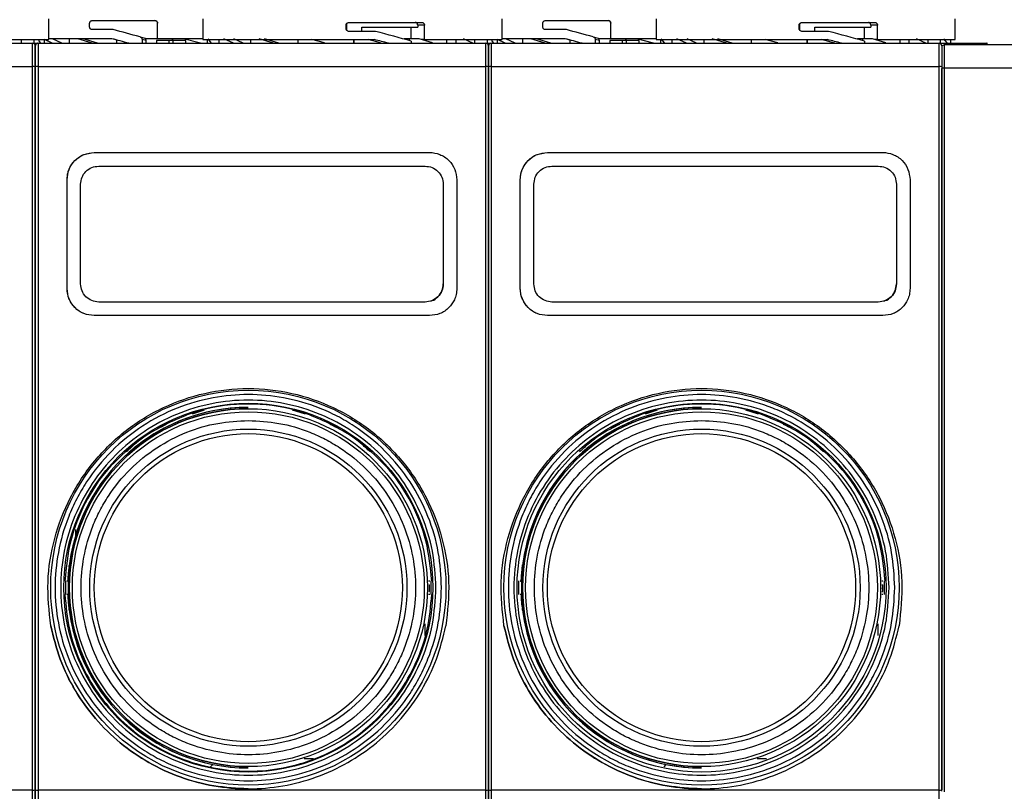
# Model space of a CAD drawing. Units: millimetres. Extents: x 50 to 2082, y 50 to 33210452.
# Drawn here: x 1028 to 1209, y 475 to 617 of the extents above; entities that cross this region are included whole.
import ezdxf

# ---------------------------------------------------------------- set-up
doc = ezdxf.new("R2010")
doc.units = ezdxf.units.MM
doc.header["$LTSCALE"] = 5
doc.styles.add('SLDTEXTSTYLE0', font='TXT', dxfattribs={"width": 0.75})
doc.dimstyles.new('SLDDIMSTYLE1', dxfattribs={"dimtxt": 17.5, "dimasz": 16.51, "dimexe": 0, "dimexo": 0.0625, "dimgap": 4.375, "dimtad": 1, "dimlfac": 0.6, "dimrnd": 1e-09, "dimzin": 12, "dimdsep": 46, "dimtxsty": 'SLDTEXTSTYLE0', "dimsah": 1, "dimcen": 0.09, "dimadec": 0, "dimazin": 3, "dimtfac": 1, "dimtofl": 0, "dimtmove": 0, "dimatfit": 3, "dimfxl": 1, "dimfrac": 2, "dimtolj": 1, "dimtzin": 12, "dimarcsym": 0})

# ---------------------------------------------------------------- blocks, each defined once
blk = doc.blocks.new('_D_1')
at = {"color": 7, "linetype": 'Continuous', "lineweight": 0}
for p, q in [((245.03, 470.94), (245.03, 802.6)), ((1330.66, 645.48), (1330.66, 802.6)), ((245.03, 797.6), (1330.66, 797.6))]:
    blk.add_line(p, q, dxfattribs=at)
at = {"color": 7, "linetype": 'Continuous', "lineweight": 18}
for points in [[(245.03, 797.6), (261.54, 795.06), (261.54, 800.14)], [(1330.66, 797.6), (1314.15, 800.14), (1314.15, 795.06)]]:
    blk.add_solid(points, dxfattribs=at)
at = {"color": 7, "linetype": 'Continuous', "lineweight": 18, "insert": (768.45, 820.16), "char_height": 17.5, "attachment_point": 1, "style": 'SLDTEXTSTYLE0'}
blk.add_mtext('654', dxfattribs=at)

msp = doc.modelspace()

# ---------------------------------------------------------------- linework, layer by layer
at = {"color": 7, "linetype": 'Continuous', "lineweight": 25}
for p, q in [((1033.189, 613.122), (1033.189, 616.959)), ((1040.683, 615.456), (1040.683, 616.122)), ((1041.183, 616.622), (1052.684, 616.622)), ((1053.184, 616.122), (1053.183, 616.122)), ((1053.183, 613.289), (1053.183, 616.122)), ((1053.184, 613.289), (1053.184, 616.122)), ((1061.522, 616.959), (1061.522, 613.122)), ((1087.843, 615.122), (1087.843, 615.789)), ((1087.886, 615.968), (1087.886, 614.94)), ((1088.43, 616.289), (1101.801, 616.289)), ((1101, 615.789), (1101, 615.437)), ((1102.241, 615.789), (1101, 615.789)), ((1102.241, 613.122), (1102.241, 615.789)), ((1116.522, 613.122), (1116.522, 616.959)), ((1124.017, 615.456), (1124.017, 616.122)), ((1124.517, 616.622), (1136.017, 616.622)), ((1136.517, 613.289), (1136.517, 616.122)), ((1136.517, 616.122), (1136.517, 616.122)), ((1136.517, 613.289), (1136.517, 616.122)), ((1144.855, 616.959), (1144.855, 613.122)), ((1171.144, 615.122), (1171.144, 615.789)), ((1171.19, 615.973), (1171.19, 614.93)), ((1171.731, 616.289), (1185.105, 616.289)), ((1184.307, 615.789), (1184.307, 615.437)), ((1185.546, 615.789), (1184.307, 615.789)), ((1185.546, 613.122), (1185.546, 615.789)), ((1199.855, 613.122), (1199.855, 616.959)), ((1045.005, 614.956), (1041.183, 614.956)), ((1093.256, 614.622), (1088.43, 614.622)), ((1090.736, 614.622), (1090.736, 615.437)), ((1090.736, 615.437), (1101, 615.437)), ((1099.761, 615.437), (1099.761, 613.289)), ((1128.338, 614.956), (1124.517, 614.956)), ((1176.558, 614.622), (1171.731, 614.622)), ((1174.04, 614.622), (1174.04, 615.437)), ((1174.04, 615.437), (1184.307, 615.437)), ((1183.071, 615.437), (1183.071, 613.289)), ((947.86, 612.456), (1030.194, 612.456)), ((1018.865, 613.122), (1033.189, 613.122)), ((1028.112, 613.122), (1028.112, 612.456)), ((1030.193, 612.456), (1031.141, 612.456)), ((1030.422, 613.122), (1030.422, 612.456)), ((1030.693, 611.956), (1030.693, 609.122)), ((1031.194, 612.456), (1113.527, 612.456)), ((1031.697, 612.456), (1031.317, 612.987)), ((1032.354, 612.456), (1032.354, 613.122)), ((1033.776, 612.456), (1032.354, 613.122)), ((1044.785, 613.289), (1033.256, 613.289)), ((1035.595, 612.456), (1033.861, 613.289)), ((1037.004, 612.456), (1037.004, 613.289)), ((1038.49, 613.289), (1037.004, 613.289)), ((1041.137, 612.456), (1038.49, 613.289)), ((1039.022, 612.456), (1039.022, 612.459)), ((1039.189, 612.456), (1039.189, 612.463)), ((1042.121, 612.456), (1039.499, 613.289)), ((1045.71, 612.456), (1045.71, 613.041)), ((1049.954, 613.63), (1050.827, 613.395)), ((1050.319, 613.146), (1050.319, 612.456)), ((1051.066, 612.945), (1050.319, 613.146)), ((1053.183, 613.289), (1050.932, 613.289)), ((1051.066, 612.456), (1051.066, 612.945)), ((1052.984, 612.956), (1052.984, 612.456)), ((1055.333, 612.956), (1052.984, 612.956)), ((1053.184, 613.289), (1053.183, 613.289)), ((1061.522, 613.289), (1053.184, 613.289)), ((1055.333, 612.456), (1055.333, 612.956)), ((1056.038, 612.956), (1055.333, 612.956)), ((1055.934, 613.289), (1055.934, 612.956)), ((1055.934, 612.956), (1055.934, 613.289)), ((1057.941, 613.289), (1055.934, 613.289)), ((1058.384, 612.956), (1056.038, 612.956)), ((1056.038, 612.456), (1056.038, 612.956)), ((1061.042, 612.456), (1057.941, 613.289)), ((1058.384, 612.456), (1058.384, 612.956)), ((1061.522, 613.122), (1093.047, 613.122)), ((1062.357, 612.456), (1062.357, 613.122)), ((1063.093, 612.456), (1062.451, 613.289)), ((1064.484, 612.456), (1064.484, 613.122)), ((1067.119, 612.456), (1065.339, 613.289)), ((1068.937, 612.456), (1067.204, 613.289)), ((1070.347, 612.456), (1070.347, 613.122)), ((1074.479, 612.456), (1071.833, 613.289)), ((1075.463, 612.456), (1072.842, 613.289)), ((1079.053, 612.456), (1079.053, 613.122)), ((1083.856, 612.509), (1081.565, 613.122)), ((1089.276, 613.122), (1089.276, 612.456)), ((1089.277, 612.456), (1089.277, 613.122)), ((1094.188, 612.508), (1091.903, 613.122)), ((1098.505, 613.289), (1098.505, 613.221)), ((1099.462, 613.289), (1098.505, 613.289)), ((1099.462, 613.289), (1099.462, 612.949)), ((1101.279, 613.289), (1099.462, 613.289)), ((1099.832, 612.842), (1099.832, 612.456)), ((1103.733, 612.509), (1101.279, 613.289)), ((1102.241, 613.122), (1101.775, 613.122)), ((1102.241, 613.122), (1116.522, 613.122)), ((1106.289, 613.122), (1106.289, 612.456)), ((1108.057, 612.456), (1108.057, 613.122)), ((1111.251, 612.407), (1109.409, 613.289)), ((1111.445, 613.122), (1111.445, 612.456)), ((1113.526, 612.456), (1114.474, 612.456)), ((1113.755, 613.122), (1113.755, 612.456)), ((1114.026, 611.956), (1114.026, 609.122)), ((1114.527, 612.456), (1196.86, 612.456)), ((1115.03, 612.456), (1114.651, 612.987)), ((1115.688, 612.456), (1115.688, 613.122)), ((1117.11, 612.456), (1115.688, 613.122)), ((1128.118, 613.289), (1116.59, 613.289)), ((1118.928, 612.456), (1117.195, 613.289)), ((1120.337, 612.456), (1120.337, 613.289)), ((1121.823, 613.289), (1120.337, 613.289)), ((1124.47, 612.456), (1121.823, 613.289)), ((1122.355, 612.456), (1122.355, 612.459)), ((1122.522, 612.456), (1122.522, 612.463)), ((1125.454, 612.456), (1122.832, 613.289)), ((1129.043, 612.456), (1129.043, 613.041)), ((1133.287, 613.63), (1134.161, 613.395)), ((1133.652, 613.146), (1133.652, 612.456)), ((1134.4, 612.945), (1133.652, 613.146)), ((1136.517, 613.289), (1134.266, 613.289)), ((1134.4, 612.456), (1134.4, 612.945)), ((1136.317, 612.956), (1136.317, 612.456)), ((1138.666, 612.956), (1136.317, 612.956)), ((1144.855, 613.289), (1136.517, 613.289)), ((1136.517, 613.289), (1136.517, 613.289)), ((1138.666, 612.456), (1138.666, 612.956)), ((1139.371, 612.956), (1138.666, 612.956)), ((1139.267, 613.289), (1139.267, 612.956)), ((1139.267, 612.956), (1139.267, 613.289)), ((1141.274, 613.289), (1139.267, 613.289)), ((1141.718, 612.956), (1139.371, 612.956)), ((1139.371, 612.456), (1139.371, 612.956)), ((1144.375, 612.456), (1141.274, 613.289)), ((1141.718, 612.456), (1141.718, 612.956)), ((1144.855, 613.122), (1176.348, 613.122)), ((1145.69, 612.456), (1145.69, 613.122)), ((1146.426, 612.456), (1145.785, 613.289)), ((1147.817, 612.456), (1147.817, 613.122)), ((1150.452, 612.456), (1148.673, 613.289)), ((1152.27, 612.456), (1150.537, 613.289)), ((1153.68, 612.456), (1153.68, 613.122)), ((1157.813, 612.456), (1155.166, 613.289)), ((1158.797, 612.456), (1156.175, 613.289)), ((1162.386, 612.456), (1162.386, 613.122)), ((1167.19, 612.509), (1164.898, 613.122)), ((1172.61, 613.122), (1172.61, 612.456)), ((1172.61, 612.456), (1172.61, 613.122)), ((1177.718, 612.456), (1175.237, 613.122)), ((1182.795, 613.289), (1181.838, 613.289)), ((1181.838, 613.289), (1181.838, 613.213)), ((1184.613, 613.289), (1182.795, 613.289)), ((1182.795, 613.289), (1182.795, 612.94)), ((1183.136, 612.842), (1183.136, 612.456)), ((1187.066, 612.509), (1184.613, 613.289)), ((1185.546, 613.122), (1185.024, 613.122)), ((1185.546, 613.122), (1199.855, 613.122)), ((1189.623, 613.122), (1189.623, 612.456)), ((1191.391, 612.456), (1191.391, 613.122)), ((1194.584, 612.407), (1192.743, 613.289)), ((1194.779, 613.122), (1194.779, 612.456)), ((1197.088, 613.122), (1197.088, 612.456)), ((1198.325, 612.509), (1197.769, 613.289)), ((1197.827, 612.155), (1197.827, 607.881)), ((1280.161, 612.155), (1197.827, 612.155)), ((1199.021, 612.456), (1199.021, 613.122)), ((1205.689, 612.155), (1205.689, 612.459)), ((1030.685, 609.122), (1030.685, 611.622)), ((1114.018, 609.122), (1114.018, 611.622)), ((1030.683, 609.122), (1030.683, 609.222)), ((1114.017, 609.122), (1114.017, 609.222)), ((947.861, 608.182), (1030.194, 608.182)), ((1031.194, 608.182), (1113.528, 608.182)), ((1114.528, 608.182), (1196.861, 608.182)), ((1197.827, 607.881), (1197.827, 474.762)), ((1280.161, 607.881), (1197.827, 607.881)), ((1040.785, 592.294), (1040.784, 592.294)), ((1041.528, 592.349), (1103.195, 592.35)), ((1041.528, 592.349), (1041.528, 592.349)), ((1103.195, 592.35), (1103.195, 592.35)), ((1124.118, 592.294), (1124.118, 592.294)), ((1124.862, 592.349), (1186.528, 592.35)), ((1124.862, 592.349), (1124.862, 592.349)), ((1186.528, 592.35), (1186.528, 592.35)), ((1042.362, 589.849), (1102.362, 589.85)), ((1042.362, 589.849), (1102.362, 589.85)), ((1042.362, 589.849), (1042.362, 589.849)), ((1102.362, 589.85), (1102.362, 589.85)), ((1125.695, 589.849), (1185.695, 589.85)), ((1125.695, 589.849), (1185.695, 589.85)), ((1125.695, 589.849), (1125.695, 589.849)), ((1185.695, 589.85), (1185.695, 589.85)), ((1036.529, 567.349), (1036.528, 587.349)), ((1036.529, 567.349), (1036.528, 587.349)), ((1036.528, 587.349), (1036.528, 587.349)), ((1108.195, 587.35), (1108.196, 567.35)), ((1108.195, 587.35), (1108.195, 587.35)), ((1119.862, 567.349), (1119.862, 587.349)), ((1119.862, 567.349), (1119.862, 587.349)), ((1119.862, 587.349), (1119.862, 587.349)), ((1191.528, 587.35), (1191.529, 567.35)), ((1191.528, 587.35), (1191.528, 587.35)), ((1039.029, 568.183), (1039.028, 586.516)), ((1105.695, 586.516), (1105.696, 568.183)), ((1105.695, 586.516), (1105.695, 568.183)), ((1105.695, 586.516), (1105.695, 586.516)), ((1122.362, 568.183), (1122.362, 586.516)), ((1189.028, 586.516), (1189.029, 568.183)), ((1189.028, 586.516), (1189.029, 568.183)), ((1189.028, 586.516), (1189.028, 586.516)), ((1036.529, 567.349), (1036.529, 567.349)), ((1105.695, 568.183), (1105.696, 568.183)), ((1119.862, 567.349), (1119.862, 567.349)), ((1189.029, 568.183), (1189.029, 568.183)), ((1102.362, 564.85), (1042.362, 564.849)), ((1185.696, 564.85), (1125.696, 564.849)), ((1103.196, 562.35), (1041.529, 562.349)), ((1103.195, 562.35), (1041.529, 562.349)), ((1041.529, 562.349), (1041.529, 562.349)), ((1103.195, 562.35), (1103.196, 562.35)), ((1103.939, 562.405), (1103.939, 562.405)), ((1186.529, 562.35), (1124.862, 562.349)), ((1186.529, 562.35), (1124.862, 562.349)), ((1124.862, 562.349), (1124.862, 562.349)), ((1186.529, 562.35), (1186.529, 562.35)), ((1187.273, 562.405), (1187.273, 562.405)), ((1061.723, 544.955), (1059.505, 544.236)), ((1060.177, 544.512), (1061.545, 544.955)), ((1069.861, 545.466), (1069.86, 545.466)), ((1069.862, 545.216), (1069.861, 545.216)), ((1080.355, 544.19), (1077.996, 544.955)), ((1145.056, 544.955), (1142.838, 544.236)), ((1143.51, 544.512), (1144.878, 544.955)), ((1153.195, 545.466), (1153.193, 545.466)), ((1153.195, 545.216), (1153.195, 545.216)), ((1163.688, 544.19), (1161.33, 544.955)), ((1053.126, 541.622), (1053.197, 541.622)), ((1053.197, 541.622), (1053.622, 541.825)), ((1086.465, 541.622), (1086.595, 541.622)), ((1136.459, 541.622), (1136.53, 541.622)), ((1136.53, 541.622), (1136.955, 541.825)), ((1169.799, 541.622), (1169.929, 541.622)), ((1049.415, 539.122), (1049.357, 539.122)), ((1132.748, 539.122), (1132.69, 539.122)), ((1038.077, 522.999), (1038.077, 521.781)), ((1036.877, 516.026), (1036.877, 516.026)), ((1120.21, 516.026), (1120.21, 516.026)), ((1036.867, 515.695), (1036.717, 513.55)), ((1120.201, 515.695), (1120.05, 513.55)), ((1030.695, 513.55), (1030.695, 513.55)), ((1036.216, 513.55), (1036.216, 511.05)), ((1036.508, 513.55), (1036.717, 513.55)), ((1103.004, 513.55), (1103.211, 513.55)), ((1103.024, 512.833), (1103.186, 512.833)), ((1103.503, 511.05), (1103.503, 513.55)), ((1103.503, 511.05), (1103.503, 513.55)), ((1114.028, 513.55), (1114.028, 513.55)), ((1119.55, 513.55), (1119.55, 511.05)), ((1119.841, 513.55), (1120.05, 513.55)), ((1186.338, 513.55), (1186.544, 513.55)), ((1186.357, 512.833), (1186.519, 512.833)), ((1186.836, 511.05), (1186.836, 513.55)), ((1186.836, 511.05), (1186.836, 513.55)), ((1030.695, 511.05), (1030.695, 511.05)), ((1036.588, 511.05), (1036.508, 511.05)), ((1103.211, 511.05), (1103.004, 511.05)), ((1103.021, 511.625), (1103.183, 511.625)), ((1103.028, 512.227), (1103.19, 512.227)), ((1114.028, 511.05), (1114.028, 511.05)), ((1119.921, 511.05), (1119.841, 511.05)), ((1120.05, 511.05), (1120.191, 509.001)), ((1186.544, 511.05), (1186.338, 511.05)), ((1186.354, 511.625), (1186.516, 511.625)), ((1186.361, 512.227), (1186.523, 512.227)), ((1036.877, 508.573), (1036.877, 508.573)), ((1120.211, 508.573), (1120.21, 508.573)), ((1102.355, 503.494), (1102.355, 505.655)), ((1185.689, 503.494), (1185.689, 505.655)), ((1063.305, 479.787), (1062.928, 479.325)), ((1081.819, 480.792), (1080.107, 480.792)), ((1146.639, 479.787), (1146.262, 479.325)), ((1165.152, 480.792), (1163.44, 480.792)), ((1069.86, 479.133), (1069.861, 479.133)), ((1069.861, 479.383), (1069.862, 479.383)), ((1153.193, 479.133), (1153.195, 479.133)), ((1153.195, 479.383), (1153.195, 479.383)), ((1030.194, 475.062), (947.861, 475.062)), ((1113.528, 475.062), (1031.194, 475.062)), ((1069.861, 475.3), (1069.862, 475.3)), ((1196.861, 475.062), (1114.528, 475.062)), ((1153.194, 475.3), (1153.195, 475.3))]:
    msp.add_line(p, q, dxfattribs=at)
at = {"color": 7, "linetype": 'Continuous', "lineweight": 25, "flags": 128}
for points in [[(1030.194, 608.182), (1030.194, 609.047), (1030.194, 609.862), (1030.194, 610.6), (1030.194, 611.239), (1030.194, 611.758), (1030.194, 612.142), (1030.194, 612.376), (1030.194, 612.456)], [(1031.194, 612.456), (1031.194, 612.376), (1031.194, 612.142), (1031.194, 611.758), (1031.194, 611.239), (1031.194, 610.6), (1031.194, 609.862), (1031.194, 609.047), (1031.194, 608.182)], [(1113.528, 608.182), (1113.528, 609.047), (1113.528, 609.862), (1113.528, 610.6), (1113.527, 611.239), (1113.527, 611.758), (1113.527, 612.142), (1113.527, 612.376), (1113.527, 612.456)], [(1114.527, 612.456), (1114.527, 612.376), (1114.527, 612.142), (1114.527, 611.758), (1114.527, 611.239), (1114.528, 610.6), (1114.528, 609.862), (1114.528, 609.047), (1114.528, 608.182)], [(1196.861, 608.182), (1196.861, 609.047), (1196.861, 609.862), (1196.861, 610.6), (1196.861, 611.239), (1196.861, 611.758), (1196.861, 612.142), (1196.86, 612.376), (1196.86, 612.456)], [(1030.194, 475.062), (1030.195, 491.625), (1030.195, 508.254), (1030.195, 524.927), (1030.195, 541.622), (1030.195, 558.317), (1030.195, 574.99), (1030.195, 591.619), (1030.194, 608.182)], [(1031.194, 608.182), (1031.195, 591.619), (1031.195, 574.99), (1031.195, 558.317), (1031.195, 541.622), (1031.195, 524.927), (1031.195, 508.254), (1031.195, 491.625), (1031.194, 475.062)], [(1113.528, 475.062), (1113.528, 491.625), (1113.528, 508.254), (1113.529, 524.927), (1113.529, 541.622), (1113.529, 558.317), (1113.528, 574.99), (1113.528, 591.619), (1113.528, 608.182)], [(1114.528, 608.182), (1114.528, 591.619), (1114.528, 574.99), (1114.529, 558.317), (1114.529, 541.622), (1114.529, 524.927), (1114.528, 508.254), (1114.528, 491.625), (1114.528, 475.062)], [(1196.861, 475.062), (1196.861, 491.625), (1196.862, 508.254), (1196.862, 524.927), (1196.862, 541.622), (1196.862, 558.317), (1196.862, 574.99), (1196.861, 591.619), (1196.861, 608.182)], [(1030.194, 470.788), (1030.194, 470.868), (1030.194, 471.102), (1030.194, 471.486), (1030.194, 472.005), (1030.194, 472.644), (1030.194, 473.383), (1030.194, 474.197), (1030.194, 475.062)], [(1031.194, 475.062), (1031.194, 474.197), (1031.194, 473.383), (1031.194, 472.644), (1031.194, 472.005), (1031.194, 471.486), (1031.194, 471.102), (1031.194, 470.868), (1031.194, 470.788)], [(1113.527, 470.788), (1113.527, 470.868), (1113.527, 471.102), (1113.527, 471.486), (1113.527, 472.005), (1113.528, 472.644), (1113.528, 473.383), (1113.528, 474.197), (1113.528, 475.062)], [(1114.528, 475.062), (1114.528, 474.197), (1114.528, 473.383), (1114.528, 472.644), (1114.527, 472.005), (1114.527, 471.486), (1114.527, 471.102), (1114.527, 470.868), (1114.527, 470.788)], [(1196.86, 470.788), (1196.86, 470.868), (1196.861, 471.102), (1196.861, 471.486), (1196.861, 472.005), (1196.861, 472.644), (1196.861, 473.383), (1196.861, 474.197), (1196.861, 475.062)]]:
    msp.add_lwpolyline(points, dxfattribs=at)
at = {"color": 7, "linetype": 'Continuous', "lineweight": 25}
for centre, radius in [((1069.862, 512.3), 36.332), ((1153.195, 512.3), 36.332), ((1069.862, 512.3), 33.92), ((1069.862, 512.3), 32.917), ((1153.195, 512.3), 33.92), ((1153.195, 512.3), 32.917), ((1069.862, 512.3), 32.355), ((1153.195, 512.3), 32.355), ((1069.862, 512.3), 29.167), ((1153.196, 512.3), 29.167), ((1069.862, 512.3), 28.333), ((1153.195, 512.3), 28.333)]:
    msp.add_circle(centre, radius, dxfattribs=at)
for centre, radius, start, end in [((1052.683, 616.122), 0.5, 360, 90), ((1136.017, 616.122), 0.5, 360, 90), ((1030.194, 611.956), 0.5, 360, 90), ((1031.194, 611.956), 0.5, 90, 180), ((1113.527, 611.956), 0.5, 360, 90), ((1114.527, 611.956), 0.5, 90, 180), ((1196.86, 611.956), 0.5, 360, 90), ((1197.827, 611.655), 0.5, 90, 159.48886), ((1030.317, 607.267), 0.923, 65.85102, 97.62058), ((1031.072, 607.266), 0.924, 82.39, 114.13292), ((1113.65, 607.267), 0.923, 65.85102, 97.62058), ((1114.405, 607.266), 0.924, 82.39, 114.13292), ((1196.962, 606.901), 1.285, 72.6323, 94.49841), ((1197.727, 606.586), 1.298, 85.58264, 107.1727), ((1069.861, 512.3), 33.167, 90, 177.98416), ((1069.86, 512.3), 33.167, 90, 173.5486), ((1069.861, 512.3), 32.917, 90, 270), ((1153.195, 512.3), 33.167, 90, 177.98416), ((1153.193, 512.3), 33.167, 90, 173.5486), ((1153.195, 512.3), 32.917, 90, 270), ((1069.861, 512.3), 33.329, 359.8755, 0.91679), ((1153.194, 512.3), 33.329, 359.8755, 0.91679), ((1069.861, 512.3), 33.167, 182.01584, 270), ((1069.86, 512.3), 33.167, 182.15959, 270), ((1153.195, 512.3), 33.167, 182.01584, 270), ((1153.193, 512.3), 33.167, 186.4514, 270), ((1030.317, 475.977), 0.923, 262.37946, 294.1488), ((1031.072, 475.978), 0.924, 245.86725, 277.60995), ((1113.65, 475.977), 0.923, 262.37946, 294.1488), ((1114.405, 475.978), 0.924, 245.86725, 277.60995), ((1196.929, 476.718), 1.657, 267.65768, 284.13321)]:
    msp.add_arc(centre, radius, start, end, dxfattribs=at)
for centre, major_axis, ratio, start_param, end_param in [((1055.679, 612.094), (27.5, -7.369), 0.0000424, 1.7805543, 1.9694612), ((1089.022, 611.992), (27.488, -6.502), 0.1261159, 1.1966247, 1.4460276), ((1139.013, 612.094), (27.5, -7.369), 0.0000424, 1.7805543, 1.9694612), ((1172.355, 611.992), (27.488, -6.506), 0.1258478, 1.1977569, 1.4471598), ((1055.679, 610.369), (23.667, -6.341), 0.0000424, 2.0056164, 2.0492016), ((1055.679, 610.369), (27.5, -7.369), 0.0000424, 1.8577655, 1.9781356), ((1050.698, 612.912), (0.493, -0.132), 0.979448, 1.1184464, 1.5707965), ((1089.022, 610.439), (27.488, -6.502), 0.1261159, 1.3581958, 1.4537266), ((1139.013, 610.369), (27.5, -7.369), 0.0000424, 1.8577655, 1.9781356), ((1139.013, 610.369), (23.667, -6.341), 0.0000424, 2.0056164, 2.0492016), ((1134.031, 612.912), (0.493, -0.132), 0.979448, 1.1184464, 1.5707965), ((1172.355, 610.439), (27.488, -6.506), 0.1258478, 1.3593279, 1.4548588), ((1069.861, 512.3), (23.568, 23.569), 0.9998681, 5.4774502, 5.4955267), ((1153.194, 512.3), (23.568, 23.569), 0.9998681, 5.4774502, 5.4955267)]:
    msp.add_ellipse(centre, major_axis=major_axis, ratio=ratio, start_param=start_param, end_param=end_param, dxfattribs=at)
for points, knots in [([(1040.683, 616.122), (1040.688, 616.172), (1040.696, 616.271), (1040.763, 616.405), (1040.864, 616.517), (1041.007, 616.604), (1041.121, 616.616), (1041.183, 616.622)], [0, 0, 0, 0, 0.1734013, 0.3463651, 0.5302391, 0.7426122, 1, 1, 1, 1]), ([(1052.684, 616.622), (1052.74, 616.617), (1052.853, 616.606), (1053.004, 616.519), (1053.117, 616.391), (1053.176, 616.251), (1053.182, 616.159), (1053.184, 616.122)], [0, 0, 0, 0, 0.2161003, 0.4322281, 0.6476347, 0.8619972, 1, 1, 1, 1]), ([(1087.843, 615.789), (1087.848, 615.839), (1087.858, 615.939), (1087.938, 616.073), (1088.058, 616.185), (1088.226, 616.271), (1088.358, 616.283), (1088.43, 616.289)], [0, 0, 0, 0, 0.1753442, 0.3502675, 0.5357981, 0.7486818, 1, 1, 1, 1]), ([(1101, 615.789), (1100.995, 615.845), (1100.985, 615.958), (1100.909, 616.108), (1100.798, 616.221), (1100.674, 616.281), (1100.591, 616.287), (1100.558, 616.289)], [0, 0, 0, 0, 0.2145972, 0.4291943, 0.6437955, 0.8584308, 1, 1, 1, 1]), ([(1101.801, 616.289), (1101.85, 616.284), (1101.95, 616.273), (1102.082, 616.186), (1102.181, 616.059), (1102.234, 615.919), (1102.239, 615.826), (1102.241, 615.789)], [0, 0, 0, 0, 0.2147868, 0.4295776, 0.6442768, 0.8589107, 1, 1, 1, 1]), ([(1124.017, 616.122), (1124.021, 616.172), (1124.03, 616.271), (1124.096, 616.405), (1124.197, 616.517), (1124.34, 616.604), (1124.454, 616.616), (1124.517, 616.622)], [0, 0, 0, 0, 0.1734013, 0.3463651, 0.5302391, 0.7426122, 1, 1, 1, 1]), ([(1136.017, 616.622), (1136.074, 616.617), (1136.187, 616.606), (1136.337, 616.519), (1136.45, 616.391), (1136.509, 616.251), (1136.515, 616.159), (1136.517, 616.122)], [0, 0, 0, 0, 0.2161003, 0.4322281, 0.6476347, 0.8619972, 1, 1, 1, 1]), ([(1171.144, 615.789), (1171.149, 615.839), (1171.159, 615.939), (1171.239, 616.073), (1171.359, 616.185), (1171.527, 616.271), (1171.659, 616.283), (1171.731, 616.289)], [0, 0, 0, 0, 0.1753442, 0.3502675, 0.5357981, 0.7486818, 1, 1, 1, 1]), ([(1184.307, 615.789), (1184.302, 615.845), (1184.293, 615.958), (1184.217, 616.108), (1184.105, 616.221), (1183.981, 616.281), (1183.898, 616.287), (1183.866, 616.289)], [0, 0, 0, 0, 0.2145972, 0.4291943, 0.6437955, 0.8584308, 1, 1, 1, 1]), ([(1185.105, 616.289), (1185.155, 616.284), (1185.255, 616.273), (1185.387, 616.186), (1185.486, 616.059), (1185.539, 615.919), (1185.544, 615.826), (1185.546, 615.789)], [0, 0, 0, 0, 0.2147868, 0.4295776, 0.6442768, 0.8589107, 1, 1, 1, 1]), ([(1041.183, 614.956), (1041.111, 614.965), (1040.974, 614.982), (1040.814, 615.102), (1040.717, 615.252), (1040.685, 615.374), (1040.684, 615.442), (1040.683, 615.456)], [0, 0, 0, 0, 0.2977479, 0.5659026, 0.7588868, 0.9527622, 1, 1, 1, 1]), ([(1088.43, 614.622), (1088.344, 614.632), (1088.183, 614.649), (1087.996, 614.77), (1087.883, 614.919), (1087.845, 615.041), (1087.843, 615.109), (1087.843, 615.122)], [0, 0, 0, 0, 0.2994451, 0.5644092, 0.7585457, 0.9535285, 1, 1, 1, 1]), ([(1124.517, 614.956), (1124.444, 614.965), (1124.307, 614.982), (1124.148, 615.102), (1124.051, 615.252), (1124.019, 615.374), (1124.017, 615.442), (1124.017, 615.456)], [0, 0, 0, 0, 0.2977479, 0.5659026, 0.7588868, 0.9527622, 1, 1, 1, 1]), ([(1171.731, 614.622), (1171.645, 614.632), (1171.484, 614.649), (1171.297, 614.77), (1171.184, 614.919), (1171.146, 615.041), (1171.144, 615.109), (1171.144, 615.122)], [0, 0, 0, 0, 0.2994451, 0.5644092, 0.7585457, 0.9535285, 1, 1, 1, 1]), ([(1031.192, 612.456), (1031.127, 612.449), (1031.016, 612.437), (1030.883, 612.356), (1030.794, 612.265), (1030.736, 612.168), (1030.699, 612.064), (1030.695, 611.991), (1030.693, 611.956)], [0, 0, 0, 0, 0.297503, 0.5077476, 0.6526289, 0.7805583, 0.8948232, 1, 1, 1, 1]), ([(1030.694, 611.956), (1030.694, 611.904), (1030.694, 611.796), (1030.694, 610.93), (1030.694, 609.656), (1030.694, 608.613), (1030.694, 608.109)], [0, 0, 0, 0, 0.2418963, 0.5, 0.7581037, 1, 1, 1, 1]), ([(1030.694, 608.109), (1030.694, 608.613), (1030.694, 609.656), (1030.694, 610.93), (1030.694, 611.796), (1030.694, 611.904), (1030.694, 611.956)], [0, 0, 0, 0, 0.2418963, 0.5, 0.7581037, 1, 1, 1, 1]), ([(1049.954, 613.63), (1050.005, 613.61), (1050.109, 613.571), (1050.229, 613.45), (1050.305, 613.303), (1050.315, 613.196), (1050.319, 613.146)], [0, 0, 0, 0, 0.2560732, 0.5121341, 0.7685272, 1, 1, 1, 1]), ([(1051.066, 612.945), (1051.061, 613.001), (1051.05, 613.114), (1050.987, 613.227), (1050.941, 613.279), (1050.932, 613.289)], [0, 0, 0, 0, 0.44586953, 0.89175179, 1, 1, 1, 1]), ([(1114.526, 612.456), (1114.461, 612.449), (1114.35, 612.437), (1114.216, 612.356), (1114.127, 612.265), (1114.069, 612.168), (1114.033, 612.064), (1114.028, 611.991), (1114.026, 611.956)], [0, 0, 0, 0, 0.297503, 0.5077476, 0.6526289, 0.7805583, 0.8948232, 1, 1, 1, 1]), ([(1114.027, 611.956), (1114.027, 611.904), (1114.027, 611.796), (1114.027, 610.93), (1114.028, 609.656), (1114.028, 608.613), (1114.028, 608.109)], [0, 0, 0, 0, 0.2418963, 0.5, 0.7581037, 1, 1, 1, 1]), ([(1114.028, 608.109), (1114.028, 608.613), (1114.028, 609.656), (1114.027, 610.93), (1114.027, 611.796), (1114.027, 611.904), (1114.027, 611.956)], [0, 0, 0, 0, 0.2418963, 0.5, 0.7581037, 1, 1, 1, 1]), ([(1133.287, 613.63), (1133.339, 613.61), (1133.442, 613.571), (1133.562, 613.45), (1133.639, 613.303), (1133.648, 613.196), (1133.652, 613.146)], [0, 0, 0, 0, 0.2560732, 0.5121341, 0.7685272, 1, 1, 1, 1]), ([(1134.4, 612.945), (1134.394, 613.001), (1134.383, 613.114), (1134.32, 613.227), (1134.275, 613.279), (1134.266, 613.289)], [0, 0, 0, 0, 0.44586953, 0.89175179, 1, 1, 1, 1]), ([(1196.859, 612.456), (1198.16, 612.456), (1200.762, 612.456), (1203.521, 612.455), (1205.169, 612.455), (1205.852, 612.455), (1205.668, 612.455), (1205.657, 612.455)], [0, 0, 0, 0, 0.24630762, 0.49261524, 0.73892285, 0.98523047, 1, 1, 1, 1]), ([(1197.36, 611.956), (1197.36, 611.904), (1197.361, 611.796), (1197.361, 610.93), (1197.361, 609.656), (1197.361, 608.613), (1197.361, 608.109)], [0, 0, 0, 0, 0.2418963, 0.5, 0.7581037, 1, 1, 1, 1]), ([(1030.694, 608.109), (1030.695, 599.298), (1030.695, 581.656), (1030.695, 554.982), (1030.695, 528.263), (1030.695, 501.588), (1030.695, 483.947), (1030.694, 475.135)], [0, 0, 0, 0, 0.1997225, 0.3998585, 0.6001349, 0.8002753, 1, 1, 1, 1]), ([(1030.694, 475.135), (1030.695, 483.946), (1030.695, 501.588), (1030.695, 528.263), (1030.695, 554.981), (1030.695, 581.656), (1030.695, 599.297), (1030.694, 608.109)], [0, 0, 0, 0, 0.1997225, 0.3998585, 0.6001349, 0.8002753, 1, 1, 1, 1]), ([(1114.028, 608.109), (1114.028, 599.298), (1114.028, 581.656), (1114.029, 554.982), (1114.029, 528.263), (1114.028, 501.588), (1114.028, 483.947), (1114.028, 475.135)], [0, 0, 0, 0, 0.1997225, 0.3998585, 0.6001349, 0.8002753, 1, 1, 1, 1]), ([(1114.028, 475.135), (1114.028, 483.946), (1114.028, 501.588), (1114.029, 528.263), (1114.029, 554.981), (1114.028, 581.656), (1114.028, 599.297), (1114.028, 608.109)], [0, 0, 0, 0, 0.1997225, 0.3998585, 0.6001349, 0.8002753, 1, 1, 1, 1]), ([(1197.327, 607.808), (1197.327, 598.997), (1197.327, 581.355), (1197.327, 554.68), (1197.327, 527.962), (1197.327, 501.287), (1197.327, 483.646), (1197.327, 474.835)], [0, 0, 0, 0, 0.1997247, 0.3998651, 0.6001415, 0.8002775, 1, 1, 1, 1]), ([(1197.361, 608.109), (1197.361, 599.298), (1197.362, 581.656), (1197.362, 554.982), (1197.362, 528.263), (1197.362, 501.588), (1197.361, 483.947), (1197.361, 475.135)], [0, 0, 0, 0, 0.1997225, 0.3998585, 0.6001349, 0.8002753, 1, 1, 1, 1]), ([(1036.528, 587.349), (1036.561, 587.797), (1036.603, 588.379), (1036.806, 589.002), (1037.115, 589.799), (1037.726, 590.716), (1038.762, 591.552), (1039.927, 592.178), (1040.895, 592.282), (1041.528, 592.349)], [0, 0, 0, 0, 0.1715249, 0.2228419, 0.2510454, 0.5001251, 0.632163, 0.7596423, 1, 1, 1, 1]), ([(1036.528, 587.349), (1036.603, 588.004), (1036.752, 589.312), (1037.907, 590.95), (1039.335, 592.008), (1040.395, 592.15), (1040.802, 592.204)], [0, 0, 0, 0, 0.2761457, 0.5520468, 0.8277983, 1, 1, 1, 1]), ([(1103.195, 592.35), (1103.195, 592.35), (1103.824, 592.35), (1104.799, 592.162), (1105.964, 591.555), (1106.996, 590.712), (1107.972, 589.307), (1108.121, 588.002), (1108.195, 587.35)], [0, 0, 0, 0, 0.0000043, 0.2408056, 0.368543, 0.5008573, 0.7503179, 1, 1, 1, 1]), ([(1119.862, 587.349), (1119.894, 587.797), (1119.936, 588.379), (1120.14, 589.002), (1120.448, 589.799), (1121.06, 590.716), (1122.095, 591.552), (1123.26, 592.178), (1124.229, 592.282), (1124.862, 592.349)], [0, 0, 0, 0, 0.1715249, 0.2228419, 0.2510454, 0.5001251, 0.632163, 0.7596423, 1, 1, 1, 1]), ([(1119.862, 587.349), (1119.936, 588.004), (1120.085, 589.312), (1121.24, 590.95), (1122.669, 592.008), (1123.728, 592.15), (1124.136, 592.204)], [0, 0, 0, 0, 0.2761457, 0.5520468, 0.8277983, 1, 1, 1, 1]), ([(1186.528, 592.35), (1186.528, 592.35), (1187.157, 592.35), (1188.132, 592.162), (1189.297, 591.555), (1190.329, 590.712), (1191.306, 589.307), (1191.454, 588.002), (1191.528, 587.35)], [0, 0, 0, 0, 0.0000043, 0.2408056, 0.368543, 0.5008573, 0.7503179, 1, 1, 1, 1]), ([(1039.028, 586.516), (1039.078, 586.952), (1039.178, 587.823), (1039.945, 588.923), (1041.047, 589.697), (1041.923, 589.799), (1042.362, 589.849)], [0, 0, 0, 0, 0.2500151, 0.4998077, 0.7494673, 1, 1, 1, 1]), ([(1102.362, 589.85), (1102.8, 589.799), (1103.675, 589.698), (1104.776, 588.926), (1105.545, 587.825), (1105.645, 586.953), (1105.695, 586.516)], [0, 0, 0, 0, 0.2499765, 0.4997452, 0.7494236, 1, 1, 1, 1]), ([(1122.362, 586.516), (1122.412, 586.952), (1122.511, 587.823), (1123.279, 588.923), (1124.38, 589.697), (1125.256, 589.799), (1125.695, 589.849)], [0, 0, 0, 0, 0.2500151, 0.4998077, 0.7494673, 1, 1, 1, 1]), ([(1185.695, 589.85), (1186.133, 589.799), (1187.008, 589.698), (1188.11, 588.926), (1188.878, 587.825), (1188.978, 586.953), (1189.028, 586.516)], [0, 0, 0, 0, 0.24997654, 0.49974518, 0.7494236, 1, 1, 1, 1]), ([(1041.529, 562.349), (1040.881, 562.423), (1039.571, 562.572), (1037.948, 563.696), (1037.029, 565.026), (1036.598, 566.27), (1036.553, 566.98), (1036.529, 567.349)], [0, 0, 0, 0, 0.2472429, 0.4994847, 0.7278067, 0.8585371, 1, 1, 1, 1]), ([(1041.529, 562.349), (1040.873, 562.424), (1039.563, 562.575), (1037.911, 563.731), (1036.755, 565.383), (1036.604, 566.693), (1036.529, 567.349)], [0, 0, 0, 0, 0.2499926, 0.4997677, 0.7494371, 1, 1, 1, 1]), ([(1042.362, 564.849), (1041.925, 564.899), (1041.051, 565), (1039.95, 565.771), (1039.179, 566.872), (1039.079, 567.745), (1039.029, 568.183)], [0, 0, 0, 0, 0.2499915, 0.4997663, 0.7494364, 1, 1, 1, 1]), ([(1105.696, 568.183), (1105.646, 567.747), (1105.546, 566.874), (1104.776, 565.773), (1103.675, 565.001), (1102.8, 564.9), (1102.362, 564.85)], [0, 0, 0, 0, 0.2500025, 0.4997834, 0.7494488, 1, 1, 1, 1]), ([(1108.196, 567.35), (1108.172, 566.98), (1108.126, 566.27), (1107.694, 565.024), (1106.775, 563.694), (1105.152, 562.572), (1103.843, 562.423), (1103.196, 562.35)], [0, 0, 0, 0, 0.1415872, 0.2724348, 0.5009674, 0.7529704, 1, 1, 1, 1]), ([(1103.418, 565.06), (1103.492, 565.073), (1103.995, 565.159), (1104.767, 565.793), (1105.547, 566.867), (1105.646, 567.744), (1105.695, 568.183)], [0, 0, 0, 0, 0.054387, 0.3693041, 0.6840889, 1, 1, 1, 1]), ([(1124.862, 562.349), (1124.214, 562.423), (1122.904, 562.572), (1121.281, 563.696), (1120.363, 565.026), (1119.931, 566.27), (1119.886, 566.98), (1119.862, 567.349)], [0, 0, 0, 0, 0.2472429, 0.4994847, 0.7278067, 0.8585371, 1, 1, 1, 1]), ([(1124.862, 562.349), (1124.207, 562.424), (1122.896, 562.575), (1121.244, 563.731), (1120.088, 565.383), (1119.937, 566.693), (1119.862, 567.349)], [0, 0, 0, 0, 0.2499926, 0.4997677, 0.7494371, 1, 1, 1, 1]), ([(1125.696, 564.849), (1125.258, 564.899), (1124.385, 565), (1123.283, 565.771), (1122.513, 566.872), (1122.412, 567.745), (1122.362, 568.183)], [0, 0, 0, 0, 0.2499915, 0.4997663, 0.7494364, 1, 1, 1, 1]), ([(1189.029, 568.183), (1188.979, 567.747), (1188.879, 566.874), (1188.11, 565.773), (1187.008, 565.001), (1186.134, 564.9), (1185.696, 564.85)], [0, 0, 0, 0, 0.2500025, 0.4997834, 0.7494488, 1, 1, 1, 1]), ([(1191.529, 567.35), (1191.505, 566.98), (1191.46, 566.27), (1191.028, 565.024), (1190.108, 563.694), (1188.485, 562.572), (1187.177, 562.423), (1186.529, 562.35)], [0, 0, 0, 0, 0.1415872, 0.2724348, 0.5009674, 0.7529704, 1, 1, 1, 1]), ([(1186.752, 565.06), (1186.826, 565.073), (1187.328, 565.159), (1188.1, 565.793), (1188.88, 566.867), (1188.979, 567.744), (1189.029, 568.183)], [0, 0, 0, 0, 0.054387, 0.3693041, 0.6840889, 1, 1, 1, 1]), ([(1033.534, 505.281), (1033.242, 507.978), (1032.662, 513.359), (1034.001, 521.435), (1036.903, 529.019), (1041.389, 535.796), (1047.21, 541.439), (1054.122, 545.691), (1061.796, 548.332), (1069.862, 549.227), (1077.927, 548.332), (1085.601, 545.691), (1092.514, 541.439), (1098.335, 535.795), (1102.821, 529.019), (1105.723, 521.435), (1107.062, 513.359), (1106.481, 507.978), (1106.19, 505.281)], [0, 0, 0, 0, 0.0629724, 0.1256243, 0.1882814, 0.2506224, 0.3129258, 0.3752363, 0.4377102, 0.5000002, 0.5622901, 0.6247642, 0.6870749, 0.7493777, 0.8117187, 0.8743765, 0.9370281, 1, 1, 1, 1]), ([(1116.867, 505.281), (1116.576, 507.978), (1115.995, 513.359), (1117.334, 521.435), (1120.236, 529.019), (1124.722, 535.796), (1130.543, 541.439), (1137.456, 545.691), (1145.13, 548.332), (1153.195, 549.227), (1161.261, 548.332), (1168.935, 545.691), (1175.847, 541.439), (1181.668, 535.795), (1186.154, 529.019), (1189.056, 521.435), (1190.395, 513.359), (1189.814, 507.978), (1189.523, 505.281)], [0, 0, 0, 0, 0.0629724, 0.1256243, 0.1882814, 0.2506224, 0.3129258, 0.3752363, 0.4377102, 0.5000002, 0.5622901, 0.6247642, 0.6870749, 0.7493777, 0.8117187, 0.8743765, 0.9370281, 1, 1, 1, 1]), ([(1105.389, 512.3), (1105.275, 510.133), (1105.038, 505.67), (1103.399, 500.2), (1101.463, 495.929), (1099.02, 491.751), (1095.163, 486.999), (1089.481, 482.384), (1083.114, 479.086), (1076.493, 477.182), (1069.862, 476.574), (1063.232, 477.182), (1057.762, 478.756), (1053.491, 480.7), (1049.313, 483.141), (1044.561, 487), (1039.947, 492.681), (1036.648, 499.048), (1034.744, 505.67), (1034.136, 512.3), (1034.744, 518.93), (1036.318, 524.4), (1038.263, 528.671), (1040.703, 532.849), (1044.562, 537.601), (1050.243, 542.216), (1056.61, 545.514), (1063.232, 547.418), (1069.862, 548.026), (1076.492, 547.418), (1081.962, 545.844), (1086.233, 543.9), (1090.411, 541.459), (1095.162, 537.6), (1099.782, 531.919), (1103.06, 525.552), (1105.037, 518.93), (1105.274, 514.467), (1105.389, 512.3)], [0, 0, 0, 0, 0.0291242, 0.0599929, 0.0760916, 0.0921863, 0.1250206, 0.157855, 0.1900071, 0.2208758, 0.25, 0.2791242, 0.3099929, 0.3260916, 0.3421863, 0.3750206, 0.407855, 0.4400071, 0.4708758, 0.5, 0.5291242, 0.5599929, 0.5760916, 0.5921863, 0.6250206, 0.657855, 0.6900071, 0.7208758, 0.75, 0.7791242, 0.8099929, 0.8260916, 0.8421863, 0.8750206, 0.907855, 0.9400071, 0.9708758, 1, 1, 1, 1]), ([(1188.723, 512.3), (1188.608, 510.133), (1188.372, 505.67), (1186.732, 500.2), (1184.797, 495.929), (1182.354, 491.751), (1178.496, 486.999), (1172.814, 482.384), (1166.447, 479.086), (1159.826, 477.182), (1153.195, 476.574), (1146.566, 477.182), (1141.095, 478.756), (1136.825, 480.7), (1132.647, 483.141), (1127.894, 487), (1123.28, 492.681), (1119.981, 499.048), (1118.078, 505.67), (1117.47, 512.3), (1118.077, 518.93), (1119.651, 524.4), (1121.596, 528.671), (1124.036, 532.849), (1127.895, 537.601), (1133.577, 542.216), (1139.944, 545.514), (1146.565, 547.418), (1153.196, 548.026), (1159.825, 547.418), (1165.296, 545.844), (1169.566, 543.9), (1173.745, 541.459), (1178.496, 537.6), (1183.116, 531.919), (1186.394, 525.552), (1188.37, 518.93), (1188.608, 514.467), (1188.723, 512.3)], [0, 0, 0, 0, 0.0291242, 0.0599929, 0.0760916, 0.0921863, 0.1250206, 0.157855, 0.1900071, 0.2208758, 0.25, 0.2791242, 0.3099929, 0.3260916, 0.3421863, 0.3750206, 0.407855, 0.4400071, 0.4708758, 0.5, 0.5291242, 0.5599929, 0.5760916, 0.5921863, 0.6250206, 0.657855, 0.6900071, 0.7208758, 0.75, 0.7791242, 0.8099929, 0.8260916, 0.8421863, 0.8750206, 0.907855, 0.9400071, 0.9708758, 1, 1, 1, 1]), ([(1069.862, 543.044), (1067.987, 542.945), (1064.124, 542.739), (1058.394, 541.029), (1052.884, 538.192), (1047.968, 534.194), (1044.629, 530.083), (1042.517, 526.467), (1040.834, 522.771), (1039.472, 518.037), (1038.946, 512.3), (1039.472, 506.562), (1041.119, 500.832), (1043.974, 495.322), (1047.967, 490.405), (1052.08, 487.066), (1055.695, 484.954), (1059.391, 483.271), (1064.125, 481.909), (1069.862, 481.383), (1075.6, 481.909), (1081.33, 483.557), (1086.84, 486.411), (1091.757, 490.404), (1095.096, 494.517), (1097.208, 498.133), (1098.891, 501.828), (1100.253, 506.563), (1100.779, 512.3), (1100.253, 518.038), (1098.605, 523.768), (1095.751, 529.278), (1091.758, 534.194), (1087.645, 537.533), (1084.029, 539.647), (1080.334, 541.322), (1075.6, 542.741), (1071.737, 542.945), (1069.862, 543.044)], [0, 0, 0, 0, 0.0291242, 0.0599929, 0.092145, 0.1249794, 0.1578137, 0.1739081, 0.1900071, 0.2208758, 0.25, 0.2791242, 0.3099929, 0.342145, 0.3749794, 0.4078137, 0.4239081, 0.4400071, 0.4708758, 0.5, 0.5291242, 0.5599929, 0.592145, 0.6249794, 0.6578137, 0.6739081, 0.6900071, 0.7208758, 0.75, 0.7791242, 0.8099929, 0.842145, 0.8749794, 0.9078137, 0.9239081, 0.9400071, 0.9708758, 1, 1, 1, 1]), ([(1054.785, 542.302), (1054.22, 542.038), (1052.247, 541.117), (1049.759, 539.434), (1048.033, 537.838), (1047.447, 537.296)], [0, 0, 0, 0, 0.209665, 0.7316567, 1, 1, 1, 1]), ([(1092.304, 537.268), (1091.708, 537.819), (1089.972, 539.425), (1087.468, 541.119), (1085.492, 542.042), (1084.923, 542.307)], [0, 0, 0, 0, 0.2714485, 0.7902191, 1, 1, 1, 1]), ([(1153.196, 543.044), (1151.32, 542.945), (1147.458, 542.739), (1141.728, 541.029), (1136.218, 538.192), (1131.301, 534.194), (1127.962, 530.083), (1125.85, 526.467), (1124.167, 522.771), (1122.805, 518.037), (1122.279, 512.3), (1122.805, 506.562), (1124.453, 500.832), (1127.307, 495.322), (1131.3, 490.405), (1135.413, 487.066), (1139.029, 484.954), (1142.724, 483.271), (1147.458, 481.909), (1153.195, 481.383), (1158.933, 481.909), (1164.663, 483.557), (1170.173, 486.411), (1175.09, 490.404), (1178.429, 494.517), (1180.541, 498.133), (1182.224, 501.828), (1183.586, 506.563), (1184.112, 512.3), (1183.586, 518.038), (1181.939, 523.768), (1179.084, 529.278), (1175.091, 534.194), (1170.978, 537.533), (1167.363, 539.647), (1163.667, 541.322), (1158.933, 542.741), (1155.071, 542.945), (1153.196, 543.044)], [0, 0, 0, 0, 0.0291242, 0.0599929, 0.092145, 0.1249794, 0.1578137, 0.1739081, 0.1900071, 0.2208758, 0.25, 0.2791242, 0.3099929, 0.342145, 0.3749794, 0.4078137, 0.4239081, 0.4400071, 0.4708758, 0.5, 0.5291242, 0.5599929, 0.592145, 0.6249794, 0.6578137, 0.6739081, 0.6900071, 0.7208758, 0.75, 0.7791242, 0.8099929, 0.842145, 0.8749794, 0.9078137, 0.9239081, 0.9400071, 0.9708758, 1, 1, 1, 1]), ([(1138.118, 542.302), (1137.553, 542.038), (1135.581, 541.117), (1133.092, 539.434), (1131.366, 537.838), (1130.78, 537.296)], [0, 0, 0, 0, 0.209665, 0.7316567, 1, 1, 1, 1]), ([(1175.638, 537.268), (1175.041, 537.819), (1173.305, 539.425), (1170.801, 541.119), (1168.825, 542.042), (1168.256, 542.307)], [0, 0, 0, 0, 0.2714485, 0.7902191, 1, 1, 1, 1]), ([(1036.901, 515.999), (1036.917, 516.138), (1036.957, 516.481), (1036.963, 516.509), (1036.914, 516.13), (1036.826, 515.308), (1036.752, 514.348), (1036.724, 513.686), (1036.715, 513.466)], [0, 0, 0, 0, 0.1310509, 0.3243967, 0.5166381, 0.7094282, 0.9035599, 1, 1, 1, 1]), ([(1120.235, 515.999), (1120.251, 516.138), (1120.29, 516.481), (1120.296, 516.509), (1120.247, 516.13), (1120.16, 515.308), (1120.085, 514.348), (1120.057, 513.686), (1120.048, 513.466)], [0, 0, 0, 0, 0.1310509, 0.3243967, 0.5166381, 0.7094282, 0.9035599, 1, 1, 1, 1]), ([(1036.719, 513.542), (1036.72, 513.586), (1036.729, 514.088), (1036.791, 514.881), (1036.842, 515.407), (1036.864, 515.643)], [0, 0, 0, 0, 0.0500181, 0.5749722, 1, 1, 1, 1]), ([(1120.049, 513.374), (1120.051, 513.474), (1120.06, 514.035), (1120.124, 514.882), (1120.175, 515.407), (1120.198, 515.643)], [0, 0, 0, 0, 0.1072633, 0.6005841, 1, 1, 1, 1]), ([(1036.715, 513.466), (1036.737, 513.015), (1036.775, 512.233), (1036.733, 511.46), (1036.715, 511.133)], [0, 0, 0, 0, 0.5778606, 1, 1, 1, 1]), ([(1120.048, 513.466), (1120.07, 513.015), (1120.108, 512.233), (1120.066, 511.46), (1120.048, 511.133)], [0, 0, 0, 0, 0.5778606, 1, 1, 1, 1]), ([(1036.715, 511.133), (1036.736, 510.696), (1036.778, 509.822), (1036.874, 508.828), (1036.947, 508.206), (1036.964, 508.085), (1036.939, 508.244), (1036.907, 508.551), (1036.902, 508.601)], [0, 0, 0, 0, 0.1929283, 0.385825, 0.5792801, 0.7719048, 0.9632906, 1, 1, 1, 1]), ([(1036.879, 508.819), (1036.866, 508.938), (1036.827, 509.289), (1036.757, 510.092), (1036.732, 510.796), (1036.723, 511.052)], [0, 0, 0, 0, 0.2458317, 0.7265513, 1, 1, 1, 1]), ([(1120.048, 511.133), (1120.069, 510.696), (1120.111, 509.822), (1120.207, 508.828), (1120.28, 508.206), (1120.297, 508.086), (1120.273, 508.238), (1120.242, 508.534), (1120.238, 508.573)], [0, 0, 0, 0, 0.1942988, 0.3885657, 0.583395, 0.7773879, 0.9701332, 1, 1, 1, 1]), ([(1120.212, 508.819), (1120.199, 508.938), (1120.161, 509.289), (1120.088, 510.12), (1120.063, 510.856), (1120.053, 511.142)], [0, 0, 0, 0, 0.2379921, 0.7033817, 1, 1, 1, 1]), ([(1069.861, 475.3), (1067.737, 475.406), (1063.484, 475.618), (1057.286, 477.319), (1051.464, 479.982), (1046.192, 483.625), (1041.624, 488.103), (1037.907, 493.309), (1035.06, 499.066), (1034.042, 503.211), (1033.534, 505.281)], [0, 0, 0, 0, 0.1245136, 0.2492561, 0.3745205, 0.4993429, 0.6243671, 0.7493377, 0.8748375, 1, 1, 1, 1]), ([(1153.194, 475.3), (1151.07, 475.406), (1146.817, 475.618), (1140.62, 477.319), (1134.797, 479.982), (1129.526, 483.625), (1124.958, 488.103), (1121.241, 493.309), (1118.393, 499.066), (1117.375, 503.211), (1116.867, 505.281)], [0, 0, 0, 0, 0.1245136, 0.2492561, 0.3745205, 0.4993429, 0.6243671, 0.7493377, 0.8748375, 1, 1, 1, 1]), ([(1030.694, 475.135), (1030.694, 474.631), (1030.694, 473.588), (1030.694, 472.314), (1030.694, 471.448), (1030.694, 471.34), (1030.694, 471.288)], [0, 0, 0, 0, 0.2418963, 0.5, 0.7581037, 1, 1, 1, 1]), ([(1030.694, 471.288), (1030.694, 471.34), (1030.694, 471.448), (1030.694, 472.314), (1030.694, 473.588), (1030.694, 474.631), (1030.694, 475.135)], [0, 0, 0, 0, 0.2418963, 0.5, 0.7581037, 1, 1, 1, 1]), ([(1114.028, 475.135), (1114.028, 474.631), (1114.028, 473.588), (1114.027, 472.314), (1114.027, 471.448), (1114.027, 471.34), (1114.027, 471.288)], [0, 0, 0, 0, 0.2418963, 0.5, 0.7581037, 1, 1, 1, 1]), ([(1114.027, 471.288), (1114.027, 471.34), (1114.027, 471.448), (1114.027, 472.314), (1114.028, 473.588), (1114.028, 474.631), (1114.028, 475.135)], [0, 0, 0, 0, 0.2418963, 0.5, 0.7581037, 1, 1, 1, 1])]:
    msp.add_open_spline(points, degree=3, knots=knots, dxfattribs=at)
for points in [[(1030.694, 609.122), (1030.694, 609.101), (1030.694, 609.06), (1030.694, 608.74), (1030.694, 608.276), (1030.694, 607.89), (1030.694, 607.697)], [(1114.027, 609.122), (1114.027, 609.101), (1114.027, 609.06), (1114.027, 608.74), (1114.027, 608.276), (1114.027, 607.89), (1114.027, 607.697)], [(1030.694, 607.697), (1030.694, 597.29), (1030.695, 576.474), (1030.695, 544.992), (1030.695, 524.031), (1030.695, 513.55)], [(1114.027, 607.697), (1114.027, 597.29), (1114.028, 576.474), (1114.028, 544.992), (1114.028, 524.031), (1114.028, 513.55)], [(1104.362, 512.3), (1104.234, 510.042), (1103.977, 505.526), (1101.926, 499.012), (1098.737, 493.009), (1094.414, 487.748), (1089.153, 483.429), (1083.15, 480.221), (1076.636, 478.245), (1069.862, 477.578), (1063.088, 478.245), (1056.575, 480.221), (1050.571, 483.429), (1045.31, 487.748), (1040.992, 493.009), (1037.783, 499.012), (1035.807, 505.526), (1035.14, 512.3), (1035.807, 519.074), (1037.783, 525.588), (1040.992, 531.591), (1045.31, 536.852), (1050.571, 541.171), (1056.575, 544.379), (1063.088, 546.355), (1069.862, 547.022), (1076.636, 546.355), (1083.15, 544.379), (1089.153, 541.171), (1094.414, 536.852), (1098.737, 531.591), (1101.926, 525.588), (1103.977, 519.074), (1104.234, 514.558), (1104.362, 512.3)], [(1187.696, 512.3), (1187.567, 510.042), (1187.31, 505.526), (1185.259, 499.012), (1182.07, 493.009), (1177.747, 487.748), (1172.487, 483.429), (1166.483, 480.221), (1159.97, 478.245), (1153.196, 477.578), (1146.422, 478.245), (1139.908, 480.221), (1133.905, 483.429), (1128.643, 487.748), (1124.325, 493.009), (1121.116, 499.012), (1119.14, 505.526), (1118.473, 512.3), (1119.14, 519.074), (1121.116, 525.588), (1124.325, 531.591), (1128.643, 536.852), (1133.905, 541.171), (1139.908, 544.379), (1146.422, 546.355), (1153.196, 547.022), (1159.97, 546.355), (1166.483, 544.379), (1172.487, 541.171), (1177.747, 536.852), (1182.07, 531.591), (1185.259, 525.588), (1187.31, 519.074), (1187.567, 514.558), (1187.696, 512.3)], [(1086.595, 541.622), (1083.951, 542.879), (1078.662, 545.395), (1069.861, 546.394), (1061.059, 545.395), (1055.77, 542.879), (1053.126, 541.622)], [(1169.929, 541.622), (1167.284, 542.879), (1161.995, 545.395), (1153.194, 546.394), (1144.392, 545.395), (1139.104, 542.879), (1136.459, 541.622)], [(1049.357, 539.122), (1047.482, 537.491), (1043.732, 534.228), (1039.665, 527.927), (1036.869, 520.968), (1036.371, 516.023), (1036.123, 513.55)], [(1103.599, 513.55), (1103.35, 516.023), (1102.852, 520.968), (1100.056, 527.927), (1095.989, 534.228), (1092.239, 537.491), (1090.364, 539.122)], [(1186.932, 513.55), (1186.683, 516.023), (1186.185, 520.968), (1183.39, 527.927), (1179.322, 534.228), (1175.573, 537.491), (1173.698, 539.122)], [(1120.211, 515.608), (1120.211, 515.662), (1120.211, 515.772), (1120.211, 515.911), (1120.211, 516.005), (1120.211, 516.037), (1120.211, 516.005), (1120.211, 515.911), (1120.211, 515.772), (1120.211, 515.662), (1120.211, 515.608)], [(1030.695, 511.05), (1030.694, 505.114), (1030.694, 493.242), (1030.694, 481.445), (1030.694, 475.546)], [(1036.123, 511.05), (1036.322, 508.898), (1036.721, 504.595), (1038.866, 498.435), (1042.057, 492.779), (1046.291, 487.84), (1051.382, 483.797), (1057.153, 480.798), (1063.388, 478.954), (1069.861, 478.331), (1076.333, 478.954), (1082.569, 480.798), (1088.339, 483.797), (1093.43, 487.84), (1097.664, 492.779), (1100.856, 498.435), (1103, 504.595), (1103.399, 508.898), (1103.599, 511.05)], [(1114.028, 511.05), (1114.028, 505.114), (1114.028, 493.242), (1114.027, 481.445), (1114.027, 475.546)], [(1033.534, 505.281), (1034.041, 503.212), (1035.057, 499.075), (1037.902, 493.318), (1041.619, 488.109), (1046.195, 483.621), (1051.467, 479.984), (1057.287, 477.307), (1063.479, 475.668), (1069.862, 475.116), (1076.244, 475.668), (1082.437, 477.307), (1088.256, 479.984), (1093.529, 483.621), (1098.104, 488.109), (1101.821, 493.318), (1104.666, 499.075), (1105.682, 503.212), (1106.19, 505.281)], [(1116.867, 505.281), (1117.375, 503.212), (1118.39, 499.075), (1121.236, 493.318), (1124.952, 488.109), (1129.528, 483.621), (1134.8, 479.984), (1140.62, 477.307), (1146.813, 475.668), (1153.195, 475.116), (1159.577, 475.668), (1165.77, 477.307), (1171.59, 479.984), (1176.862, 483.621), (1181.438, 488.109), (1185.154, 493.318), (1188, 499.075), (1189.015, 503.212), (1189.523, 505.281)], [(1030.694, 475.546), (1030.694, 475.353), (1030.694, 474.967), (1030.694, 474.503), (1030.694, 474.183), (1030.694, 474.142), (1030.694, 474.122)], [(1114.027, 475.546), (1114.027, 475.353), (1114.027, 474.967), (1114.027, 474.503), (1114.027, 474.183), (1114.027, 474.142), (1114.027, 474.122)]]:
    msp.add_open_spline(points, degree=3, dxfattribs=at)

# ---------------------------------------------------------------- dimensions: what is measured, and where the dimension line sits
at = {"color": 7, "linetype": 'Continuous', "lineweight": 18}
dim = msp.add_linear_dim(base=(1330.66, 797.603), p1=(245.034, 465.943), p2=(1330.66, 640.485), text='654', dimstyle='SLDDIMSTYLE1', dxfattribs=at)
dim.commit()
dim.dimension.update_dxf_attribs({"geometry": '_D_1', "text_midpoint": (787.847, 797.603), "dimtype": 160})

doc.saveas('drawing.dxf')
